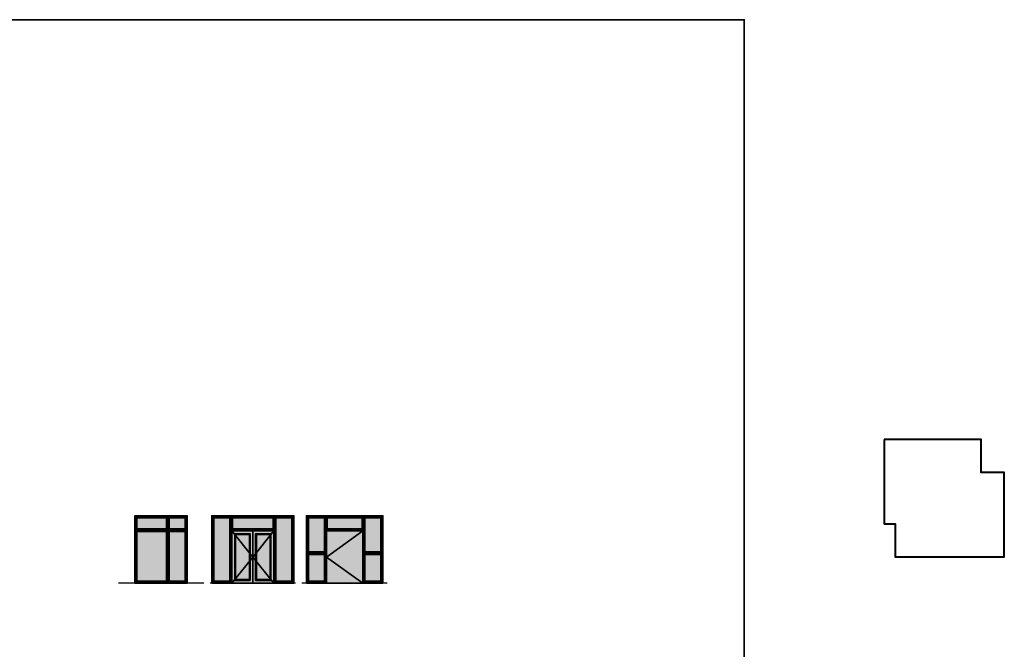
# Model space of a CAD drawing. Units: millimetres. Extents: x 559 to 83958, y -235 to 115762.
# Drawn here: x 7604 to 14648, y 4265 to 8765 of the extents above; entities that cross this region are included whole.
import ezdxf

# ---------------------------------------------------------------- set-up
doc = ezdxf.new("R2010")
doc.units = ezdxf.units.MM
for name, color, linetype in [('Z_Beschriftung_weiß', 255, 'Continuous'), ('Z_Schraffur-Grau 0.10', 8, 'Continuous'), ('Z_Wand-Grün 0.5', 3, 'Continuous')]:
    doc.layers.add(name, color=color, linetype=linetype)
doc.layers.add('Z_Kontur-Magenta 0.35', color=6, linetype='Continuous', lineweight=35)

msp = doc.modelspace()

# ---------------------------------------------------------------- hatches: boundary and pattern name
at = {"layer": 'Z_Schraffur-Grau 0.10', "true_color": 0xe4e3e2}
h = msp.add_hatch(color=254, dxfattribs=at)
h.dxf.hatch_style = 1
h.paths.add_polyline_path([(8438.7, 5219.8), (8427.5, 5219.8), (8427.5, 4738.3), (8438.7, 4738.3)])
h.paths.add_polyline_path([(8578.1, 5219.8), (8438.7, 5219.8), (8438.7, 5208.6), (8578.1, 5208.6)])
h.paths.add_polyline_path([(8658.1, 5219.8), (8578.1, 5219.8), (8578.1, 5208.6), (8658.1, 5208.6)])
h.paths.add_polyline_path([(8669.4, 5219.8), (8658.1, 5219.8), (8658.1, 5208.6), (8658.1, 5122.3), (8658.1, 4738.3), (8669.4, 4738.3)])
h.paths.add_polyline_path([(8733.6, 5219.8), (8669.4, 5219.8), (8669.4, 5208.6), (8733.6, 5208.6)])
h.paths.add_polyline_path([(8791.2, 5219.8), (8733.6, 5219.8), (8733.6, 5208.6), (8791.2, 5208.6)])
h.paths.add_polyline_path([(8802.5, 5219.8), (8791.2, 5219.8), (8791.2, 5208.6), (8791.2, 5122.3), (8791.2, 5111.1), (8791.2, 4749.6), (8791.2, 4738.3), (8802.5, 4738.3)])
h.paths.add_polyline_path([(8578.1, 5208.6), (8438.7, 5208.6), (8438.7, 5122.3), (8578.1, 5122.3), (8578.1, 5126.1), (8442.5, 5126.1), (8442.5, 5204.8), (8578.1, 5204.8)])
h.paths.add_polyline_path([(8658.1, 5208.6), (8578.1, 5208.6), (8578.1, 5204.8), (8654.4, 5204.8), (8654.4, 5126.1), (8578.1, 5126.1), (8578.1, 5122.3), (8658.1, 5122.3)])
h.paths.add_polyline_path([(8658.1, 5122.3), (8578.1, 5122.3), (8578.1, 5111.1), (8658.1, 5111.1)])
h.paths.add_polyline_path([(8578.1, 5122.3), (8438.7, 5122.3), (8438.7, 5111.1), (8578.1, 5111.1)])
h.paths.add_polyline_path([(8733.6, 5208.6), (8669.4, 5208.6), (8669.4, 5122.3), (8733.6, 5122.3), (8733.6, 5126.1), (8673.1, 5126.1), (8673.1, 5204.8), (8733.6, 5204.8)])
h.paths.add_polyline_path([(8791.2, 5208.6), (8733.6, 5208.6), (8733.6, 5204.8), (8787.5, 5204.8), (8787.5, 5126.1), (8733.6, 5126.1), (8733.6, 5122.3), (8791.2, 5122.3)])
h.paths.add_polyline_path([(8733.6, 5122.3), (8669.4, 5122.3), (8669.4, 5111.1), (8733.6, 5111.1)])
h.paths.add_polyline_path([(8791.2, 5122.3), (8733.6, 5122.3), (8733.6, 5111.1), (8791.2, 5111.1)])
h.paths.add_polyline_path([(8791.2, 5111.1), (8733.6, 5111.1), (8733.6, 5107.3), (8787.5, 5107.3), (8787.5, 4753.3), (8733.6, 4753.3), (8733.6, 4749.6), (8791.2, 4749.6)])
h.paths.add_polyline_path([(8733.6, 5111.1), (8669.4, 5111.1), (8669.4, 4749.6), (8733.6, 4749.6), (8733.6, 4753.3), (8673.1, 4753.3), (8673.1, 5107.3), (8733.6, 5107.3)])
h.paths.add_polyline_path([(8658.1, 5111.1), (8578.1, 5111.1), (8578.1, 5107.3), (8654.4, 5107.3), (8654.4, 4753.3), (8578.1, 4753.3), (8578.1, 4749.6), (8658.1, 4749.6)])
h.paths.add_polyline_path([(8442.5, 5107.3), (8578.1, 5107.3), (8578.1, 5111.1), (8438.7, 5111.1), (8438.7, 4749.6), (8578.1, 4749.6), (8578.1, 4753.3), (8442.5, 4753.3)])
h.paths.add_polyline_path([(8578.1, 4749.6), (8438.7, 4749.6), (8438.7, 4738.3), (8578.1, 4738.3)])
h.paths.add_polyline_path([(8658.1, 4749.6), (8578.1, 4749.6), (8578.1, 4738.3), (8658.1, 4738.3)])
h.paths.add_polyline_path([(8733.6, 4749.6), (8669.4, 4749.6), (8669.4, 4738.3), (8733.6, 4738.3)])
h.paths.add_polyline_path([(8791.2, 4749.6), (8733.6, 4749.6), (8733.6, 4738.3), (8791.2, 4738.3)])
h = msp.add_hatch(color=254, dxfattribs=at)
h.dxf.hatch_style = 1
h.paths.add_polyline_path([(9111.1, 5219.8), (8989.2, 5219.8), (8989.2, 5208.6), (9111.1, 5208.6)])
h.paths.add_polyline_path([(8989.2, 5208.6), (8989.2, 5219.8), (8978, 5219.8), (8978, 4738.3), (8989.2, 4738.3), (8989.2, 4749.6)])
h.paths.add_polyline_path([(9111.1, 5208.6), (8989.2, 5208.6), (8989.2, 4749.6), (9111.1, 4749.6)])
h.paths.add_polyline_path([(8993, 5204.8), (9107.4, 5204.8), (9107.4, 4753.3), (8993, 4753.3)], flags=16)
h.paths.add_polyline_path([(9122.4, 5219.8), (9111.1, 5219.8), (9111.1, 5208.6), (9111.1, 4749.6), (9111.1, 4738.3), (9122.4, 4738.3)])
h.paths.add_polyline_path([(9421.1, 5208.6), (9122.4, 5208.6), (9122.4, 5122.3), (9421.1, 5122.3)])
h.paths.add_polyline_path([(9126.1, 5204.8), (9417.4, 5204.8), (9417.4, 5126.1), (9126.1, 5126.1)], flags=16)
h.paths.add_polyline_path([(9421.1, 5219.8), (9122.4, 5219.8), (9122.4, 5208.6), (9421.1, 5208.6)])
h.paths.add_polyline_path([(9421.1, 5122.3), (9122.4, 5122.3), (9122.4, 5111.1), (9271.7, 5111.1), (9421.1, 5111.1)])
h.paths.add_polyline_path([(9111.1, 4749.6), (8989.2, 4749.6), (8989.2, 4738.3), (9111.1, 4738.3)])
h.paths.add_polyline_path([(9554.2, 4749.6), (9432.4, 4749.6), (9432.4, 4738.3), (9554.2, 4738.3)])
h.paths.add_polyline_path([(9432.4, 5219.8), (9421.1, 5219.8), (9421.1, 4738.3), (9432.4, 4738.3), (9432.4, 4749.6)])
h.paths.add_polyline_path([(9565.5, 5219.8), (9554.2, 5219.8), (9554.2, 4738.3), (9565.5, 4738.3)])
h.paths.add_polyline_path([(9554.2, 5219.8), (9432.4, 5219.8), (9432.4, 5208.6), (9554.2, 5208.6)])
h.paths.add_polyline_path([(9554.2, 5208.6), (9432.4, 5208.6), (9432.4, 4749.6), (9554.2, 4749.6)])
h.paths.add_polyline_path([(9550.5, 5204.8), (9550.5, 4753.3), (9436.1, 4753.3), (9436.1, 5204.8)], flags=16)
h = msp.add_hatch(color=254, dxfattribs=at)
h.dxf.hatch_style = 1
h.paths.add_polyline_path([(9666, 5219.8), (9654.7, 5219.8), (9654.7, 4738.3), (9666, 4738.3)])
h.paths.add_polyline_path([(9787.9, 5219.8), (9666, 5219.8), (9666, 5208.6), (9787.9, 5208.6)])
h.paths.add_polyline_path([(9799.1, 5208.6), (9799.1, 5219.8), (9787.9, 5219.8), (9787.9, 5208.6), (9787.9, 4738.3), (9799.1, 4738.3), (9799.1, 5111.1), (9799.1, 5122.3)])
h.paths.add_polyline_path([(9787.9, 5208.6), (9666, 5208.6), (9666, 4957.3), (9787.9, 4957.3)])
h.paths.add_polyline_path([(9784.1, 4961.1), (9669.7, 4961.1), (9669.7, 5204.8), (9784.1, 5204.8)], flags=16)
h.paths.add_polyline_path([(9787.9, 4957.3), (9666, 4957.3), (9666, 4946.1), (9787.9, 4946.1)])
h.paths.add_polyline_path([(9787.9, 4946.1), (9666, 4946.1), (9666, 4749.6), (9787.9, 4749.6)])
h.paths.add_polyline_path([(9784.1, 4942.3), (9784.1, 4753.3), (9669.7, 4753.3), (9669.7, 4942.3)], flags=16)
h.paths.add_polyline_path([(9787.9, 4749.6), (9666, 4749.6), (9666, 4738.3), (9787.9, 4738.3)])
h.paths.add_polyline_path([(10069.1, 5219.8), (10057.9, 5219.8), (10057.9, 5208.6), (10057.9, 5122.3), (10057.9, 5111.1), (10057.9, 4738.3), (10069.1, 4738.3)])
h.paths.add_polyline_path([(9799.1, 4924.7), (9799.1, 4738.3), (10057.9, 4738.3)], flags=17)
h.paths.add_polyline_path([(10057.9, 5111.1), (9799.1, 4924.7), (10057.9, 4738.3)])
h.paths.add_polyline_path([(10057.9, 5111.1), (9799.1, 5111.1), (9799.1, 4924.7)], flags=17)
h.paths.add_polyline_path([(10191, 5208.6), (10069.1, 5208.6), (10069.1, 4957.3), (10191, 4957.3)])
h.paths.add_polyline_path([(10072.9, 5204.8), (10187.2, 5204.8), (10187.2, 4961.1), (10072.9, 4961.1)], flags=16)
h.paths.add_polyline_path([(10191, 4957.3), (10069.1, 4957.3), (10069.1, 4946.1), (10191, 4946.1)])
h.paths.add_polyline_path([(10191, 4946.1), (10069.1, 4946.1), (10069.1, 4749.6), (10191, 4749.6)])
h.paths.add_polyline_path([(10187.2, 4753.3), (10072.9, 4753.3), (10072.9, 4942.3), (10187.2, 4942.3)], flags=16)
h.paths.add_polyline_path([(10191, 4749.6), (10069.1, 4749.6), (10069.1, 4738.3), (10191, 4738.3)])
h.paths.add_polyline_path([(10202.2, 5219.8), (10191, 5219.8), (10191, 4738.3), (10202.2, 4738.3)])
h.paths.add_polyline_path([(10057.9, 5122.3), (9799.1, 5122.3), (9799.1, 5111.1), (10057.9, 5111.1)])
h.paths.add_polyline_path([(10057.9, 5208.6), (9799.1, 5208.6), (9799.1, 5122.3), (10057.9, 5122.3)])
h.paths.add_polyline_path([(9802.9, 5126.1), (9802.9, 5204.8), (10054.1, 5204.8), (10054.1, 5126.1)], flags=16)
h.paths.add_polyline_path([(10057.9, 5219.8), (9799.1, 5219.8), (9799.1, 5208.6), (10057.9, 5208.6)])
h.paths.add_polyline_path([(10191, 5219.8), (10069.1, 5219.8), (10069.1, 5208.6), (10191, 5208.6)])
at = {"layer": 'Z_Schraffur-Grau 0.10', "true_color": 0xbdfaf9}
h = msp.add_hatch(color=254, dxfattribs=at)
h.dxf.hatch_style = 1
h.paths.add_polyline_path([(8578.1, 5204.8), (8442.5, 5204.8), (8442.5, 5126.1), (8578.1, 5126.1)])
h.paths.add_polyline_path([(8654.4, 5204.8), (8578.1, 5204.8), (8578.1, 5126.1), (8654.4, 5126.1)])
h.paths.add_polyline_path([(8733.6, 5204.8), (8673.1, 5204.8), (8673.1, 5126.1), (8733.6, 5126.1)])
h.paths.add_polyline_path([(8787.5, 5204.8), (8733.6, 5204.8), (8733.6, 5126.1), (8787.5, 5126.1)])
h.paths.add_polyline_path([(8787.5, 5107.3), (8733.6, 5107.3), (8733.6, 4753.3), (8787.5, 4753.3)])
h.paths.add_polyline_path([(8733.6, 5107.3), (8673.1, 5107.3), (8673.1, 4753.3), (8733.6, 4753.3)])
h.paths.add_polyline_path([(8654.4, 5107.3), (8578.1, 5107.3), (8578.1, 4753.3), (8654.4, 4753.3)])
h.paths.add_polyline_path([(8578.1, 5107.3), (8442.5, 5107.3), (8442.5, 4753.3), (8578.1, 4753.3)])
h = msp.add_hatch(color=254, dxfattribs=at)
h.dxf.hatch_style = 1
h.paths.add_polyline_path([(9107.4, 5204.8), (8993, 5204.8), (8993, 4753.3), (9107.4, 4753.3)])
h.paths.add_polyline_path([(9417.4, 5204.8), (9126.1, 5204.8), (9126.1, 5126.1), (9417.4, 5126.1)])
h.paths.add_polyline_path([(9246.7, 5086.1), (9147.4, 5086.1), (9147.4, 5079.9), (9246.7, 4955.9)])
h.paths.add_polyline_path([(9147.4, 5079.9), (9147.4, 4769.5), (9246.7, 4893.5), (9246.7, 4955.9)])
h.paths.add_polyline_path([(9246.7, 4893.5), (9147.4, 4769.5), (9147.4, 4763.3), (9246.7, 4763.3)])
h.paths.add_polyline_path([(9396.1, 5079.9), (9396.1, 5086.1), (9296.7, 5086.1), (9296.7, 4955.9)])
h.paths.add_polyline_path([(9396.1, 5079.9), (9296.7, 4955.9), (9296.7, 4893.5), (9396.1, 4769.5)])
h.paths.add_polyline_path([(9296.7, 4893.5), (9296.7, 4763.3), (9396.1, 4763.3), (9396.1, 4769.5)])
h.paths.add_polyline_path([(9550.5, 5204.8), (9436.1, 5204.8), (9436.1, 4753.3), (9550.5, 4753.3)])
h = msp.add_hatch(color=254, dxfattribs=at)
h.dxf.hatch_style = 1
h.paths.add_polyline_path([(9784.1, 5204.8), (9669.7, 5204.8), (9669.7, 4961.1), (9784.1, 4961.1)])
h.paths.add_polyline_path([(9784.1, 4942.3), (9669.7, 4942.3), (9669.7, 4753.3), (9784.1, 4753.3)])
h.paths.add_polyline_path([(10054.1, 5204.8), (9802.9, 5204.8), (9802.9, 5126.1), (10054.1, 5126.1)])
h.paths.add_polyline_path([(10187.2, 5204.8), (10072.9, 5204.8), (10072.9, 4961.1), (10187.2, 4961.1)])
h.paths.add_polyline_path([(10187.2, 4942.3), (10072.9, 4942.3), (10072.9, 4753.3), (10187.2, 4753.3)])
at = {"layer": 'Z_Schraffur-Grau 0.10', "true_color": 0xe4e3e2}
h = msp.add_hatch(color=254, dxfattribs=at)
h.dxf.hatch_style = 1
h.paths.add_polyline_path([(9271.7, 5111.1), (9122.4, 5111.1), (9122.4, 4738.3), (9271.7, 4738.3)])
h.paths.add_polyline_path([(9142.4, 5091.1), (9251.7, 5091.1), (9251.7, 4758.3), (9142.4, 4758.3)], flags=0)
h.paths.add_polyline_path([(9147.4, 5086.1), (9246.7, 5086.1), (9246.7, 4763.3), (9147.4, 4763.3)], flags=0)
h.paths.add_polyline_path([(9251.7, 5091.1), (9142.4, 5091.1), (9142.4, 4758.3), (9251.7, 4758.3)], flags=16)
h.paths.add_polyline_path([(9421.1, 5111.1), (9271.7, 5111.1), (9271.7, 4738.3), (9421.1, 4738.3)])
h.paths.add_polyline_path([(9291.7, 5091.1), (9401.1, 5091.1), (9401.1, 4758.3), (9291.7, 4758.3)], flags=16)
h.paths.add_polyline_path([(9296.7, 5086.1), (9396.1, 5086.1), (9396.1, 4763.3), (9296.7, 4763.3)], flags=0)
h = msp.add_hatch(color=254, dxfattribs=at)
h.dxf.hatch_style = 1
h.paths.add_polyline_path([(9401.1, 5091.1), (9291.7, 5091.1), (9291.7, 4758.3), (9401.1, 4758.3)])
h.paths.add_polyline_path([(9296.7, 5086.1), (9396.1, 5086.1), (9396.1, 4763.3), (9296.7, 4763.3)], flags=16)
h.paths.add_polyline_path([(9251.7, 5091.1), (9142.4, 5091.1), (9142.4, 4758.3), (9251.7, 4758.3)])
h.paths.add_polyline_path([(9246.7, 4763.3), (9147.4, 4763.3), (9147.4, 5086.1), (9246.7, 5086.1)], flags=16)

# ---------------------------------------------------------------- linework, layer by layer
at = {"layer": 'Z_Beschriftung_weiß', "lineweight": 40}
msp.add_lwpolyline([(13788, 5765.4), (13788, 5161.8), (13868, 5161.8), (13868, 4925.8), (14648, 4925.8), (14648, 5529.8), (14482.4, 5529.8), (14482.4, 5765.4)], close=True, dxfattribs=at)
at = {"layer": 'Z_Kontur-Magenta 0.35'}
for p, q in [((9122.4, 5111.1), (9271.7, 4924.7)), ((9271.7, 5111.1), (9271.7, 4738.3)), ((9421.1, 5111.1), (9271.7, 4924.7)), ((9271.7, 4924.7), (9122.4, 4738.3)), ((9271.7, 4924.7), (9421.1, 4738.3))]:
    msp.add_line(p, q, dxfattribs=at)
for points in [[(1788, -234.6), (12788, -234.6), (12788, 8765.4), (1788, 8765.4)], [(8427.5, 4738.3), (8438.7, 4738.3), (8438.7, 5219.8), (8427.5, 5219.8)], [(8438.7, 5219.8), (8658.1, 5219.8), (8658.1, 5208.6), (8438.7, 5208.6)], [(8658.1, 4738.3), (8669.4, 4738.3), (8669.4, 5219.8), (8658.1, 5219.8)], [(8669.4, 5208.6), (8791.2, 5208.6), (8791.2, 5219.8), (8669.4, 5219.8)], [(8791.2, 5219.8), (8802.5, 5219.8), (8802.5, 4738.3), (8791.2, 4738.3)], [(8978, 4738.3), (8989.2, 4738.3), (8989.2, 5219.8), (8978, 5219.8)], [(8989.2, 5219.8), (9111.1, 5219.8), (9111.1, 5208.6), (8989.2, 5208.6)], [(9111.1, 4738.3), (9122.4, 4738.3), (9122.4, 5219.8), (9111.1, 5219.8)], [(9122.4, 5219.8), (9421.1, 5219.8), (9421.1, 5208.6), (9122.4, 5208.6)], [(9421.1, 4738.3), (9432.4, 4738.3), (9432.4, 5219.8), (9421.1, 5219.8)], [(9432.4, 5208.6), (9554.2, 5208.6), (9554.2, 5219.8), (9432.4, 5219.8)], [(9554.2, 5219.8), (9565.5, 5219.8), (9565.5, 4738.3), (9554.2, 4738.3)], [(9654.7, 4738.3), (9666, 4738.3), (9666, 5219.8), (9654.7, 5219.8)], [(9666, 5219.8), (9787.9, 5219.8), (9787.9, 5208.6), (9666, 5208.6)], [(9787.9, 4738.3), (9799.1, 4738.3), (9799.1, 5219.8), (9787.9, 5219.8)], [(9799.1, 5219.8), (10057.9, 5219.8), (10057.9, 5208.6), (9799.1, 5208.6)], [(10057.9, 4738.3), (10069.1, 4738.3), (10069.1, 5219.8), (10057.9, 5219.8)], [(10069.1, 5208.6), (10191, 5208.6), (10191, 5219.8), (10069.1, 5219.8)], [(10191, 5219.8), (10202.2, 5219.8), (10202.2, 4738.3), (10191, 4738.3)], [(8438.7, 5208.6), (8658.1, 5208.6), (8658.1, 5122.3), (8438.7, 5122.3)], [(8442.5, 5204.8), (8654.4, 5204.8), (8654.4, 5126.1), (8442.5, 5126.1)], [(8669.4, 5208.6), (8791.2, 5208.6), (8791.2, 5122.3), (8669.4, 5122.3)], [(8673.1, 5204.8), (8787.5, 5204.8), (8787.5, 5126.1), (8673.1, 5126.1)], [(8989.2, 5208.6), (9111.1, 5208.6), (9111.1, 4749.6), (8989.2, 4749.6)], [(8993, 5204.8), (9107.4, 5204.8), (9107.4, 4753.3), (8993, 4753.3)], [(9122.4, 5208.6), (9421.1, 5208.6), (9421.1, 5122.3), (9122.4, 5122.3)], [(9126.1, 5204.8), (9417.4, 5204.8), (9417.4, 5126.1), (9126.1, 5126.1)], [(9436.1, 5204.8), (9550.5, 5204.8), (9550.5, 4753.3), (9436.1, 4753.3)], [(9666, 5208.6), (9787.9, 5208.6), (9787.9, 4957.3), (9666, 4957.3)], [(9669.7, 5204.8), (9784.1, 5204.8), (9784.1, 4961.1), (9669.7, 4961.1)], [(9799.1, 5208.6), (10057.9, 5208.6), (10057.9, 5122.3), (9799.1, 5122.3)], [(9802.9, 5204.8), (10054.1, 5204.8), (10054.1, 5126.1), (9802.9, 5126.1)], [(10069.1, 5208.6), (10191, 5208.6), (10191, 4957.3), (10069.1, 4957.3)], [(10072.9, 5204.8), (10187.2, 5204.8), (10187.2, 4961.1), (10072.9, 4961.1)], [(8438.7, 5122.3), (8658.1, 5122.3), (8658.1, 5111.1), (8438.7, 5111.1)], [(8438.7, 5111.1), (8658.1, 5111.1), (8658.1, 4749.6), (8438.7, 4749.6)], [(8442.5, 5107.3), (8654.4, 5107.3), (8654.4, 4753.3), (8442.5, 4753.3)], [(8669.4, 5111.1), (8791.2, 5111.1), (8791.2, 5122.3), (8669.4, 5122.3)], [(8669.4, 4749.6), (8791.2, 4749.6), (8791.2, 5111.1), (8669.4, 5111.1)], [(8673.1, 4753.3), (8787.5, 4753.3), (8787.5, 5107.3), (8673.1, 5107.3)], [(9122.4, 5111.1), (9421.1, 5111.1), (9421.1, 4738.3), (9122.4, 4738.3)], [(9122.4, 5111.1), (9271.7, 5111.1), (9271.7, 4738.3), (9122.4, 4738.3)], [(9142.4, 5091.1), (9251.7, 5091.1), (9251.7, 4758.3), (9142.4, 4758.3)], [(9147.4, 5086.1), (9246.7, 5086.1), (9246.7, 4763.3), (9147.4, 4763.3)], [(9271.7, 4738.3), (9421.1, 4738.3), (9421.1, 5111.1), (9271.7, 5111.1)], [(9291.7, 4758.3), (9401.1, 4758.3), (9401.1, 5091.1), (9291.7, 5091.1)], [(9296.7, 4763.3), (9396.1, 4763.3), (9396.1, 5086.1), (9296.7, 5086.1)], [(9799.1, 5122.3), (10057.9, 5122.3), (10057.9, 5111.1), (9799.1, 5111.1)], [(9799.1, 5111.1), (10057.9, 5111.1), (10057.9, 4738.3), (9799.1, 4738.3)], [(9666, 4957.3), (9787.9, 4957.3), (9787.9, 4946.1), (9666, 4946.1)], [(9666, 4946.1), (9787.9, 4946.1), (9787.9, 4749.6), (9666, 4749.6)], [(9669.7, 4942.3), (9784.1, 4942.3), (9784.1, 4753.3), (9669.7, 4753.3)], [(10069.1, 4946.1), (10191, 4946.1), (10191, 4957.3), (10069.1, 4957.3)], [(10069.1, 4749.6), (10191, 4749.6), (10191, 4946.1), (10069.1, 4946.1)], [(10072.9, 4753.3), (10187.2, 4753.3), (10187.2, 4942.3), (10072.9, 4942.3)], [(8438.7, 4738.3), (8658.1, 4738.3), (8658.1, 4749.6), (8438.7, 4749.6)], [(8669.4, 4749.6), (8791.2, 4749.6), (8791.2, 4738.3), (8669.4, 4738.3)], [(8989.2, 4738.3), (9111.1, 4738.3), (9111.1, 4749.6), (8989.2, 4749.6)], [(9432.4, 4749.6), (9554.2, 4749.6), (9554.2, 4738.3), (9432.4, 4738.3)], [(9666, 4738.3), (9787.9, 4738.3), (9787.9, 4749.6), (9666, 4749.6)], [(10069.1, 4749.6), (10191, 4749.6), (10191, 4738.3), (10069.1, 4738.3)]]:
    msp.add_lwpolyline(points, close=True, dxfattribs=at)
msp.add_lwpolyline([(10057.9, 5111.1), (9799.1, 4924.7), (10057.9, 4738.3)], dxfattribs=at)
at = {"layer": 'Z_Wand-Grün 0.5'}
for p, q in [((8920.2, 4738.3), (8309.7, 4738.3)), ((9577, 4738.3), (8966.5, 4738.3)), ((10233.7, 4738.3), (9623.2, 4738.3)), ((10233.7, 4738.3), (9623.2, 4738.3)), ((10233.7, 4738.3), (9623.2, 4738.3))]:
    msp.add_line(p, q, dxfattribs=at)

doc.saveas('drawing.dxf')
